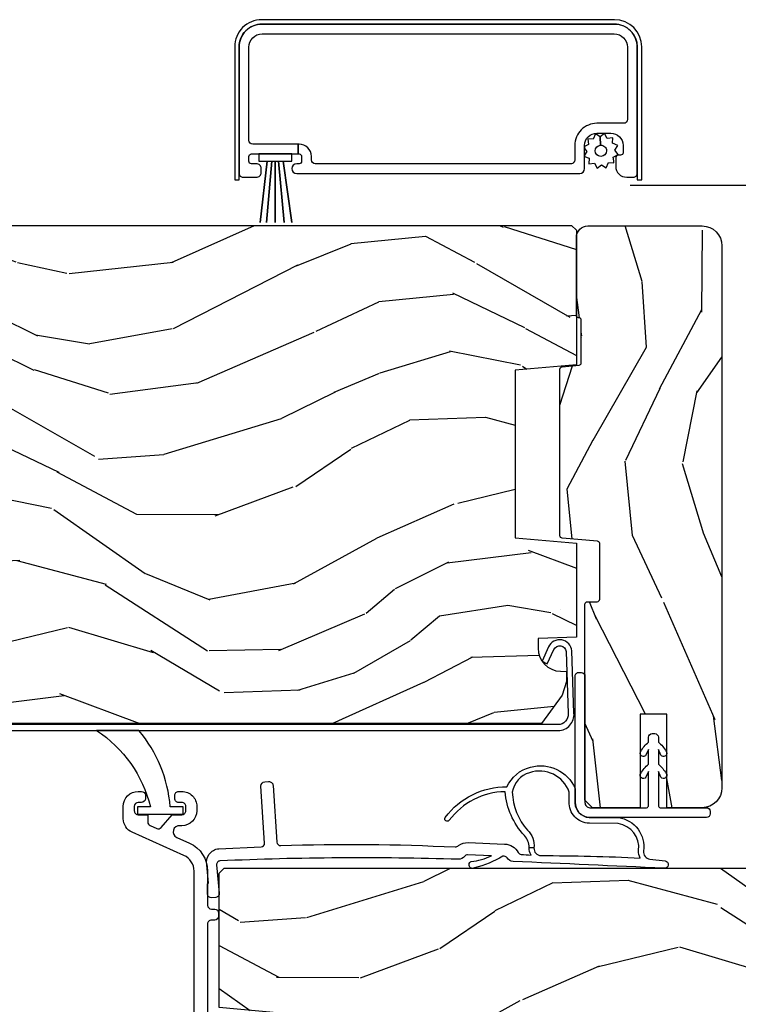
# Model space of a CAD drawing. Units: inches. Extents: x 1 to 189, y 1 to 128.
# Drawn here: x 126 to 129, y 27 to 31 of the extents above; entities that cross this region are included whole.
import ezdxf

# ---------------------------------------------------------------- set-up
doc = ezdxf.new("R2010")
doc.units = ezdxf.units.IN
doc.header["$MEASUREMENT"] = 0
for name, color, linetype in [('ZP-SECT-ALUM', 63, 'Continuous'), ('ZP-SECT-SCRN', 234, 'Screen'), ('ZP-SECT-VINL', 130, 'Continuous'), ('ZP-SECT-WDHA', 11, 'Continuous'), ('ZP-SECT-WOOD', 104, 'Continuous'), ('ZP-SECT-WSTP', 40, 'Continuous')]:
    doc.layers.add(name, color=color, linetype=linetype)
doc.linetypes.add('Screen', pattern='A,0.0625,-0.09375,[133,ltypeshp.shx,S=0.0375,R=0,X=-0.0625,Y=0],-0.0625,0.03125', length=0.25)

# ---------------------------------------------------------------- blocks, each defined once
blk = doc.blocks.new('CS LS C SFD 3P (11-16 in IG) V IL OXXO')
at = {"layer": 'ZP-SECT-WDHA'}
h = blk.add_hatch(dxfattribs=at)
h.set_pattern_fill('WOOD3', color=256, scale=2, angle=72.99999999999999, style=0, pattern_type=2)
h.set_pattern_definition([(68.23639999999999, (-257.6808987740833, 7.702743526864253), (-8.34477137446781, -20.45396798290167), [0.240832, -23.84235799999999]), (84.30990000000001, (-257.5916034698306, 7.926409234201003), (0.42636909446815, 8.235181511295936), [0.305942, -9.892098]), (117.9999999999998, (-257.5612702437716, 8.230842963273233), (-1.91261010378108, 0.584743590393709), [0.2262739999999999, -2.602151999999999]), (119.8475999999999, (-257.6674995319701, 8.430631196983027), (-20.50272857977593, 35.5476882888315), [0.4386339999999992, -43.42478999999989]), (85.99459999999996, (-257.8858055424614, 8.811081569283203), (-1.437476743240215, -18.38297247813529), [0.2668339999999976, -26.41649399999984]), (72.99999999999994, (-257.8671671845913, 9.077263108116936), (-1.327866102480597, 2.497352921371545), [0.4999999999999998, -1.499999999999999]), (63.53769999999998, (-257.72098133223, 9.555415486098411), (-4.836323452587552, -8.978306718050995), [0.24331, -11.92221399999999]), (67.28939999999996, (-258.1973033423034, 7.860624247414591), (-7.175302374271588, -16.6287403265194), [0.200998, -19.89875399999999]), (72.99999999999994, (-258.1197029062396, 8.046037764512732), (-1.327866102480597, 2.497352921371545), [0.2999999999999997, -1.699999999999999]), (101.3007999999997, (-258.0319913948228, 8.332929191301616), (-5.043499394239717, 24.54716094300748), [0.2952959999999992, -29.23434999999996]), (125.1249999999997, (-258.0898574174297, 8.622500466513259), (7.22407110884461, -10.57415813511433), [0.4560699999999998, -22.34743799999999]), (112.2893999999997, (-258.352263052254, 8.995519611883026), (-6.054586024953074, 14.3993751268171), [0.2842539999999991, -28.14108799999995]), (79.34019999999998, (-258.4600761332883, 9.258533565044957), (2.765334394382431, 15.88561928555968), [0.3622159999999987, -17.74855399999992]), (61.11129999999996, (-258.3930745098267, 9.61449814538065), (-13.92425483963839, -25.02229161617255), [0.3883300000000001, -38.444646]), (66.29019999999997, (-258.7902122910004, 8.041894704342724), (7.17528907757296, 16.62874768410003), [0.3423439999999998, -33.89213999999999]), (76.36649999999999, (-258.6525537211562, 8.355343453181206), (7.443263674111083, 31.18650071420278), [0.3405879999999998, -33.71818599999997]), (106.6900999999997, (-258.5722734366698, 8.686334504303034), (0.7431255040166725, -4.409962367830815), [0.3605559999999997, -6.850547999999997]), (120.4895999999997, (-258.6758228764455, 9.031700272036517), (-15.19129255384614, 25.55825994297177), [0.3255760000000001, -32.23206400000001]), (87.93140000000001, (-258.8410142428377, 9.312256527481907), (0.6943551067665528, 22.79293410148564), [0.3104840000000001, -30.737866]), (72.99999999999994, (-258.829807111898, 9.622537690648585), (-1.327866102480597, 2.497352921371545), [0.2399999999999999, -1.759999999999999]), (60.00539999999996, (-258.7596379027644, 9.852050832079783), (9.087905524651106, 16.04400167334359), [0.266834, -26.416494]), (72.99999999999994, (-257.1744847001278, 8.1962460959557), (-1.327866102480597, 2.497352921371545), [0, -1.999999999999998]), (296.1524, (-257.3795120495944, 8.551722939042122), (-18.00538888531859, 36.87554735843707), [0.4386339999999999, -43.42478999999998]), (279.5651, (-259.0987890802428, 8.742737315162628), (1.327869099233074, -2.497352076502219), [0.178885999999999, -4.293249999999967]), (261.1301, (-259.0690641725214, 8.56633881783074), (-1.595852046107206, -12.0603996767767), [0.282842, -13.859292]), (229.8014, (-259.1126760596053, 8.28687861797215), (-6.748938448303025, -8.393559450670805), [0.1523159999999998, -15.07922999999998]), (99.56509999999967, (-257.3795120495944, 8.551722939042122), (-1.327869099233074, 2.497352076502219), [0.2236059999999997, -4.248529999999989]), (79.7098, (-257.4166681842461, 8.772221060706954), (-3.350093459302557, -17.79822734718652), [0.3423439999999982, -33.89213999999979]), (62.87529999999994, (-257.355513994879, 9.109059545923344), (15.67848221527704, 30.7601241373409), [0.5688579999999998, -56.31699199999999]), (62.69520000000002, (-257.4705117277715, 7.638421751825319), (5.421060729349783, 10.89091849633435), [0.223606, -22.13707199999999]), (88.52410000000002, (-257.367937762494, 7.837113929948202), (-0.694353817839823, -22.79293551970828), [0.3736300000000001, -36.98945200000001]), (115.8788999999999, (-257.3583144243901, 8.210620812567242), (15.34964888471387, -31.88084594068393), [0.3820999999999997, -37.82784599999996]), (107.6951999999997, (-257.5250895836181, 8.554402787464767), (-7.540852312839226, 23.21929303946758), [0.3162279999999998, -31.30654799999999]), (82.4623, (-257.6212077964635, 8.855668930865306), (1.01111154669365, 10.14779136076372), [0.3649659999999997, -11.80055999999999]), (66.41809999999995, (-257.5733322681212, 9.217480945295335), (-13.76583238823937, -31.344885410924), [0.5234499999999964, -51.82155999999977]), (64.8698999999999, (-257.948664105753, 7.784607604186646), (-5.421068605812718, -10.89091361125097), [0.2828419999999999, -13.859292]), (84.30990000000001, (-257.8285478381921, 8.040678067667441), (0.42636909446815, 8.235181511295936), [0.305942, -9.892098]), (115.5103999999997, (-257.7982146121331, 8.345111796739673), (12.69389479119331, -26.88614988798455), [0.3255759999999997, -32.23206399999996]), (117.9999999999998, (-257.9384324493115, 8.638946713209805), (-1.91261010378108, 0.584743590393709), [0.3676959999999999, -2.460731999999999]), (90.35399999999942, (-258.111055042634, 8.963602592988138), (0.0487620292280573, -27.20289793979688), [0.3352620000000001, -33.19084800000001]), (69.6335, (-258.113126572719, 9.29885728536857), (-11.26852463519538, -30.01700107381327), [0.3405879999999998, -33.71818599999997]), (55.89729999999989, (-257.994594097994, 9.6181534683015), (11.58525502309056, 17.37187083675603), [0.27203, -26.93091200000001]), (64.25379999999994, (-258.4268164837344, 7.930793456548087), (6.00582101731529, 12.80351945054414), [0.2630579999999997, -26.04283399999999]), (87.93140000000001, (-258.312547650268, 8.167737824909466), (0.6943551067665528, 22.79293410148564), [0.3104840000000001, -30.737866]), (105.0053999999997, (-258.3013405193283, 8.478018988076258), (2.814114219735262, -11.31727641611973), [0.3773599999999997, -18.49060399999998]), (122.8990999999999, (-258.3990425250097, 8.842510850928932), (18.43175097613516, -28.64036637139408), [0.4967899999999995, -49.18217999999995]), (88.94539999999994, (-258.6688793867643, 9.259629620631756), (-0.4263644116476318, -8.235181634652657), [0.2912040000000001, -14.269016]), (66.99099999999999, (-258.663519689919, 9.550784688679244), (7.760042155334041, 18.54135163249375), [0.3820999999999995, -37.82784599999994]), (49.80139999999989, (-258.5141662518859, 9.902485627756334), (6.748938448303027, 8.393559450670804), [0.152316, -15.07923]), (63.53769999999998, (-259.0005993373123, 8.106216479381658), (-4.836323452587552, -8.978306718050995), [0.24331, -11.92221399999999]), (83.008, (-258.8921779379404, 8.324034752623845), (2.60695157870877, 22.20819262847394), [0.3452540000000001, -34.18010000000001]), (110.4053999999997, (-258.8501498436924, 8.666720671934684), (-11.52445423798903, 30.71134915766889), [0.4280179999999996, -42.37384999999994]), (102.0545999999997, (-257.0867731887111, 8.483137522744585), (-3.557234008732982, 15.72724097270063), [0.2059119999999997, -20.38534799999996]), (83.78429999999999, (-257.1297767574572, 8.684509549290226), (-3.618064673815971, -32.35598179133585), [0.4275519999999983, -42.32756599999978]), (65.875, (-257.0834850219508, 9.109547283172503), (-6.005810314090472, -12.80352490518391), [0.4837360000000001, -15.64078])])
edge = h.paths.add_edge_path()
edge.add_line((2.250440898132637, 2.703604749128828), (2.233336822357387, 2.720708824904107))
edge.add_line((2.233336822357387, 2.720708824904107), (1.871677174294063, 2.733338258108602))
edge.add_arc((1.872724159195185, 2.763319982919056), 0.0299999999998825, 181.9999999993103, 267.99999999990223, ccw=False)
edge.add_line((1.842742434384717, 2.762272998018346), (1.83455999933858, 2.996587280527023))
edge.add_line((1.83455999933858, 2.996587280527023), (1.770147694137449, 3.060999585728382))
edge.add_line((1.770147694137449, 3.060999585728382), (1.707066046039244, 3.060999585728382))
edge.add_arc((1.707057743663727, 3.051020142852703), 0.0099794463292492, 89.95233291344623, 178.1139830128771)
edge.add_line((1.697083703423231, 3.051348579025102), (1.694440898132825, 2.975999736022316))
edge.add_line((1.694440898132825, 2.975999736022316), (1.326452458538369, 2.975999584058058))
edge.add_line((1.326452458538369, 2.975999584058058), (1.323821213653673, 3.051348579025102))
edge.add_arc((1.313827305383476, 3.050999584058089), 0.0100000000000054, 1.999999999927625, 89.99999999995802)
edge.add_line((1.313827305383483, 3.060999584058095), (1.237498079740362, 3.060999585728382))
edge.add_line((1.237498079740362, 3.060999585728382), (1.175498079740464, 3.000999585728379))
edge.add_line((1.175498079740464, 3.000999585728379), (1.165440898132828, 2.712999585727914))
edge.add_line((1.165440898132828, 2.712999585727914), (1.049440898132843, 2.712999585728027))
edge.add_line((1.049440898132843, 2.712999585728027), (1.040953510397457, 2.956046570629098))
edge.add_arc((1.010971785586926, 2.954999585728003), 0.029999999999959, 2.000000000040906, 90.00000000007083)
edge.add_line((1.010971785586889, 2.984999585727962), (0.8751884147127384, 2.984999584058073))
edge.add_arc((0.8751884147127091, 2.954999584058106), 0.029999999999967, 89.99999999994402, 177.9999999999443)
edge.add_line((0.8452066899021701, 2.956046568959209), (0.83844145895182, 2.762315701950342))
edge.add_arc((0.7884719176007574, 2.764060676785433), 0.0500000000001068, 182.0000000000874, 358.000000000043, ccw=False)
edge.add_line((0.7385023762496985, 2.762315701950228), (0.7322680280337864, 2.94084407650871))
edge.add_arc((0.7172771656285395, 2.940320584058123), 0.0149999999999622, 2.000000000195133, 90.00000000014249)
edge.add_line((0.7172771656285022, 2.955320584058085), (0.6191355093558287, 2.955320584058085))
edge.add_line((0.6191355093558287, 2.955320584058085), (0.6051355093559323, 2.941320584058075))
edge.add_line((0.6051355093559323, 2.941320584058075), (0.3628846564881769, 2.941320584057962))
edge.add_arc((0.3628846564880744, 2.91132058405793), 0.0300000000000318, 89.99999999980429, 175.9999999998119)
edge.add_line((0.3329577349802548, 2.913413278270354), (0.3183180897774491, 2.704056598106262))
edge.add_line((0.3183180897774491, 2.704056598106262), (0.217440898132736, 2.613519585728369))
edge.add_line((0.217440898132736, 2.613519585728369), (0.2174408981290981, -0.5480007542308698))
edge.add_line((0.2174408981290981, -0.5480007542308698), (0.3330685398548212, -0.6320007559013874))
edge.add_line((0.3330685398548212, -0.6320007559013874), (0.3889000985761868, -0.6501415290014592))
edge.add_line((0.3889000985761868, -0.6501415290014592), (0.4289000985761505, -0.6501415290014592))
edge.add_line((0.4289000985761505, -0.6501415290014592), (0.4297878308341297, -0.6247202032116519))
edge.add_arc((0.5237305685739018, -0.6280007559015159), 0.0939999999999712, 89.99999999999488, 178.0000000001037, ccw=False)
edge.add_line((0.5237305685739102, -0.5340007559015448), (0.5634524585353802, -0.5340007559015448))
edge.add_line((0.5634524585353802, -0.5340007559015448), (0.5689000985760231, -0.6900007559016075))
edge.add_line((0.5689000985760231, -0.6900007559016075), (0.9535802926538963, -0.6900007559014938))
edge.add_line((0.9535802926538963, -0.6900007559014938), (0.975452458535301, -0.4400007559012665))
edge.add_line((0.975452458535301, -0.4400007559012665), (1.659452458535383, -0.4400007559012665))
edge.add_line((1.659452458535383, -0.4400007559012665), (1.681324624416788, -0.6900007559014938))
edge.add_line((1.681324624416788, -0.6900007559014938), (2.230452458534728, -0.6900007559016075))
edge.add_line((2.230452458534728, -0.6900007559016075), (2.250452458534823, -0.6700007559016257))
edge.add_line((2.250452458534823, -0.6700007559016257), (2.250440898132637, 2.703604749128828))
h = blk.add_hatch(dxfattribs=at)
h.set_pattern_fill('WOOD3', color=256, scale=2, angle=-17.00000000000001, style=0, pattern_type=2)
h.set_pattern_definition([(338.2363999999999, (3.638996059434589, -0.3015969591924232), (-20.45396798290167, 8.344771374467811), [0.2408319999999998, -23.84235799999996]), (354.3099, (3.862661766771338, -0.3908922634451102), (8.235181511295936, -0.4263690944681515), [0.305942, -9.892098]), (27.99999999999991, (4.167095495843454, -0.4212254895041525), (0.5847435903937094, 1.91261010378108), [0.2262739999999999, -2.602151999999999]), (29.84759999999995, (4.366883729553251, -0.3149962013056466), (35.54768828883151, 20.50272857977592), [0.4386339999999993, -43.42478999999989]), (355.9946, (4.747334101853425, -0.0966901908143001), (-18.38297247813529, 1.437476743240218), [0.2668339999999997, -26.41649399999999]), (343, (5.01351564068716, -0.1153285486844453), (2.497352921371545, 1.327866102480597), [0.4999999999999997, -1.499999999999998]), (333.5376999999999, (5.491668018668747, -0.2615144010458863), (-8.978306718050993, 4.836323452587554), [0.2433099999999986, -11.92221399999991]), (337.2893999999999, (3.796876779984927, 0.2148076090276589), (-16.6287403265194, 7.17530237427159), [0.200998, -19.89875399999999]), (343, (3.982290297083068, 0.1372071729638691), (2.497352921371545, 1.327866102480597), [0.2999999999999996, -1.699999999999998]), (11.30079999999994, (4.269181723871838, 0.0494956615470272), (24.54716094300748, 5.043499394239713), [0.2952959999999989, -29.23434999999993]), (35.12499999999998, (4.55875299908348, 0.1073616841539859), (-10.57415813511433, -7.224071108844608), [0.4560699999999978, -22.34743799999986]), (22.28939999999996, (4.931772144453248, 0.3697673189782762), (14.3993751268171, 6.054586024953072), [0.2842539999999995, -28.14108799999997]), (349.3401999999999, (5.194786097615292, 0.4775804000126272), (15.88561928555968, -2.765334394382434), [0.3622159999999996, -17.74855399999998]), (331.1113, (5.550750677950986, 0.4105787765509348), (-25.02229161617254, 13.9242548396384), [0.3883300000000001, -38.444646]), (336.2902, (3.978147236912946, 0.8077165577247171), (16.62874768410003, -7.175289077572963), [0.3423439999999976, -33.89213999999971]), (346.3664999999999, (4.291595985751541, 0.6700579878804831), (31.18650071420278, -7.443263674111088), [0.3405879999999977, -33.71818599999971]), (16.69009999999994, (4.622587036873369, 0.5897777033940486), (-4.409962367830815, -0.7431255040166717), [0.3605559999999986, -6.850547999999976]), (30.48959999999991, (4.967952804606852, 0.693327143169796), (25.55825994297177, 15.19129255384613), [0.3255759999999991, -32.23206399999988]), (357.9314, (5.248509060052242, 0.8585185095619465), (22.79293410148564, -0.6943551067665571), [0.310484, -30.737866]), (343, (5.558790223218807, 0.8473113786220949), (2.497352921371545, 1.327866102480597), [0.2399999999999998, -1.759999999999998]), (330.0053999999999, (5.788303364650005, 0.7771421694887124), (16.04400167334359, -9.08790552465111), [0.2668339999999978, -26.41649399999987]), (343, (4.132498628525922, -0.8080110331479347), (2.497352921371545, 1.327866102480597), [0, -1.999999999999998]), (206.1523999999999, (4.487975471612458, -0.6029836836813303), (36.87554735843707, 18.00538888531858), [0.4386339999999989, -43.42478999999983]), (189.5650999999999, (4.67898984773285, 1.116293346967069), (-2.497352076502219, -1.327869099233074), [0.1788859999999997, -4.29324999999999]), (171.1300999999999, (4.502591350400962, 1.086568439245667), (-12.0603996767767, 1.595852046107208), [0.2828419999999999, -13.859292]), (139.8013999999999, (4.223131150542371, 1.130180326329451), (-8.393559450670804, 6.748938448303027), [0.1523159999999997, -15.07922999999998]), (9.56509999999985, (4.487975471612458, -0.6029836836813303), (2.497352076502219, 1.327869099233074), [0.2236059999999991, -4.248529999999971]), (349.7098, (4.70847359327729, -0.5658275490296348), (-17.79822734718652, 3.35009345930256), [0.3423439999999976, -33.89213999999971]), (332.8752999999999, (5.045312078493566, -0.6269817383968787), (30.76012413734089, -15.67848221527705), [0.5688579999999998, -56.31699199999999]), (332.6952, (3.574674284395655, -0.5119840055042033), (10.89091849633434, -5.421060729349785), [0.2236060000000001, -22.137072]), (358.5240999999999, (3.773366462518538, -0.6145579707817462), (-22.79293551970828, 0.6943538178398273), [0.3736299999999999, -36.98945199999999]), (25.87889999999994, (4.146873345137578, -0.624181308885639), (-31.88084594068393, -15.34964888471386), [0.3820999999999998, -37.82784599999995]), (17.69519999999991, (4.490655320034989, -0.4574061496576434), (23.21929303946758, 7.540852312839222), [0.3162280000000001, -31.30654800000001]), (352.4623, (4.791921463435642, -0.3612879368121895), (10.14779136076372, -1.011111546693652), [0.3649659999999997, -11.80055999999999]), (336.4181, (5.153733477865557, -0.4091634651545775), (-31.344885410924, 13.76583238823938), [0.5234499999999996, -51.82155999999999]), (334.8698999999999, (3.720860136756868, -0.03383162752273), (-10.89091361125097, 5.421068605812719), [0.2828419999999992, -13.85929199999998]), (354.3099, (3.976930600237778, -0.1539478950836184), (8.235181511295936, -0.4263690944681515), [0.305942, -9.892098]), (25.51039999999997, (4.281364329309894, -0.1842811211426607), (-26.88614988798456, -12.6938947911933), [0.3255759999999996, -32.23206399999995]), (27.99999999999991, (4.575199245780027, -0.0440632839642632), (0.5847435903937094, 1.91261010378108), [0.3676959999999999, -2.460731999999999]), (0.3539999999997642, (4.899855125558474, 0.1285593093581809), (-27.20289793979688, -0.0487620292280523), [0.3352620000000001, -33.19084800000001]), (339.6335, (5.235109817938905, 0.1306308394432989), (-30.01700107381327, 11.26852463519539), [0.340588, -33.718186]), (325.8972999999999, (5.554406000871836, 0.0120983647182556), (17.37187083675603, -11.58525502309057), [0.2720299999999999, -26.930912]), (334.2538, (3.867045989118309, 0.4443207504587435), (12.80351945054413, -6.005821017315293), [0.2630580000000001, -26.04283400000001]), (357.9314, (4.103990357479801, 0.3300519169923035), (22.79293410148564, -0.6943551067665571), [0.310484, -30.737866]), (15.00539999999999, (4.414271520646593, 0.3188447860525656), (-11.31727641611973, -2.81411421973526), [0.3773599999999979, -18.49060399999986]), (32.89909999999992, (4.778763383499267, 0.4165467917338646), (-28.64036637139408, -18.43175097613515), [0.4967899999999997, -49.18217999999995]), (358.9453999999999, (5.195882153201978, 0.6863836534885479), (-8.235181634652657, 0.4263644116476332), [0.2912040000000001, -14.269016]), (336.9909999999999, (5.487037221249579, 0.6810239566432587), (18.54135163249375, -7.760042155334045), [0.3821000000000001, -37.827846]), (319.8013999999999, (5.838738160326556, 0.5316705186101274), (8.393559450670802, -6.748938448303029), [0.1523159999999993, -15.07922999999995]), (333.5376999999999, (4.042469011951993, 1.01810360403661), (-8.978306718050993, 4.836323452587554), [0.2433099999999986, -11.92221399999991]), (353.008, (4.260287285194181, 0.9096822046646195), (22.20819262847394, -2.606951578708774), [0.3452540000000001, -34.18010000000001]), (20.40539999999996, (4.602973204505019, 0.8676541104166801), (30.71134915766889, 11.52445423798902), [0.4280179999999995, -42.37384999999991]), (12.05459999999995, (4.41939005531492, -0.8957225445647765), (15.72724097270063, 3.557234008732979), [0.2059119999999996, -20.38534799999993]), (353.7843, (4.620762081860448, -0.8527189758185187), (-32.35598179133585, 3.618064673815977), [0.4275519999999993, -42.32756599999988]), (335.875, (5.045799815742725, -0.8990107113250616), (-12.80352490518391, 6.005810314090474), [0.4837359999999999, -15.64078])])
edge = h.paths.add_edge_path()
edge.add_arc((4.288055306167321, 0.71049848652863), 0.0100000000024154, 270.0000000114856, 354.999999985161)
edge.add_line((4.298017253150419, 0.7096269290983628), (4.304031496377547, 0.7783700439553058))
edge.add_arc((4.313993443358533, 0.7774984865277791), 0.0100000000000733, 90.0000000000407, 174.9999999997482, ccw=False)
edge.add_line((4.313993443358526, 0.7874984865278521), (4.487476265344639, 0.7874984865272552))
edge.add_arc((4.4873904634272, 0.777277847262821), 0.0102209994101718, -3.6513180087399064, 89.51901518747798, ccw=False)
edge.add_arc((4.507552662095569, 0.7774984865261371), 0.0100000000000578, 185.0000000001702, 270.0000000000407)
edge.add_line((4.507552662095577, 0.7674984865260797), (4.825590715114799, 0.7674984865260797))
edge.add_arc((4.825590715114745, 0.8144984865260461), 0.0469999999999664, 270.000000000066, 360.000000000072)
edge.add_line((4.872590715114711, 0.8144984865261051), (4.872590715114597, 1.280498486526226))
edge.add_arc((4.791590715114635, 1.280498486526282), 0.0809999999999622, 359.9999999999607, 449.9999999999585)
edge.add_line((4.791590715114693, 1.361498486526244), (2.578590715114728, 1.361498486526016))
edge.add_arc((2.578590715114674, 1.28049848652594), 0.0810000000000768, 89.99999999996167, 179.9999999999579)
edge.add_line((2.497590715114597, 1.280498486525999), (2.497590715114597, 1.136498486525994))
edge.add_line((2.497590715114597, 1.136498486525994), (2.879590715114659, 1.136498486525994))
edge.add_line((2.879590715114659, 1.136498486525994), (2.879590715114659, 1.02749848652607))
edge.add_line((2.879590715114659, 1.02749848652607), (2.497590715114597, 1.027498486525956))
edge.add_line((2.497590715114597, 1.027498486525956), (2.497590715114597, 0.8334984865256558))
edge.add_line((2.497590715114597, 0.8334984865256558), (2.528590715114773, 0.8024984865257067))
edge.add_line((2.528590715114773, 0.8024984865257067), (3.328590715114728, 0.8024984865259057))
edge.add_arc((3.328590715114739, 0.8124984865258859), 0.0099999999999802, 269.9999999999389, 360.0000000000611)
edge.add_line((3.338590715114719, 0.8124984865258966), (3.338590715114719, 0.8524984865261728))
edge.add_arc((3.348590715114699, 0.8524984865261835), 0.0099999999999802, 89.999999999939, 180.0000000000611, ccw=False)
edge.add_line((3.34859071511471, 0.8624984865261637), (3.5767540268547, 0.8624984865261069))
edge.add_arc((3.575433244930942, 0.8524208308254108), 0.010163838315907, 5.358731077586924, 82.53334738524592, ccw=False)
edge.add_line((3.585552662095437, 0.853370043953646), (3.598128555105176, 0.7096269290987323))
edge.add_arc((3.608090502086092, 0.7104984865262125), 0.009999999999998, 185.0000000000214, 270.000000000369)
edge.add_line((3.608090502086156, 0.7004984865262145), (4.288055306169326, 0.7004984865262145))
h = blk.add_hatch(dxfattribs=at)
h.set_pattern_fill('WOOD3', color=256, scale=2, angle=72.99999999999999, style=0, pattern_type=2)
h.set_pattern_definition([(68.23639999999999, (-257.7032859435217, 7.706277416159906), (-8.34477137446781, -20.45396798290167), [0.240832, -23.84235799999999]), (84.30990000000001, (-257.613990639269, 7.929943123496656), (0.42636909446815, 8.235181511295936), [0.305942, -9.892098]), (117.9999999999998, (-257.5836574132099, 8.234376852568886), (-1.91261010378108, 0.584743590393709), [0.2262739999999999, -2.602151999999999]), (119.8475999999999, (-257.6898867014084, 8.434165086278682), (-20.50272857977593, 35.5476882888315), [0.438633999999999, -43.42478999999986]), (85.99459999999996, (-257.9081927118998, 8.814615458578857), (-1.437476743240215, -18.38297247813529), [0.2668339999999975, -26.41649399999983]), (72.99999999999994, (-257.8895543540296, 9.080796997412591), (-1.327866102480597, 2.497352921371545), [0.4999999999999998, -1.499999999999999]), (63.53769999999998, (-257.7433685016683, 9.558949375394064), (-4.836323452587552, -8.978306718050995), [0.24331, -11.92221399999999]), (67.28939999999996, (-258.2196905117418, 7.864158136710244), (-7.175302374271588, -16.6287403265194), [0.200998, -19.89875399999999]), (72.99999999999994, (-258.142090075678, 8.049571653808385), (-1.327866102480597, 2.497352921371545), [0.2999999999999997, -1.699999999999999]), (101.3007999999997, (-258.0543785642611, 8.33646308059727), (-5.043499394239717, 24.54716094300748), [0.2952959999999992, -29.23434999999995]), (125.1249999999997, (-258.1122445868681, 8.626034355808912), (7.22407110884461, -10.57415813511433), [0.4560699999999997, -22.34743799999998]), (112.2893999999997, (-258.3746502216924, 8.999053501178677), (-6.054586024953074, 14.3993751268171), [0.2842539999999989, -28.14108799999994]), (79.34019999999998, (-258.4824633027267, 9.26206745434061), (2.765334394382431, 15.88561928555968), [0.3622159999999987, -17.74855399999992]), (61.11129999999996, (-258.4154616792651, 9.618032034676302), (-13.92425483963839, -25.02229161617255), [0.3883300000000001, -38.444646]), (66.29019999999997, (-258.8125994604388, 8.045428593638375), (7.17528907757296, 16.62874768410003), [0.3423439999999998, -33.89213999999999]), (76.36649999999999, (-258.6749408905946, 8.358877342476857), (7.443263674111083, 31.18650071420278), [0.3405879999999998, -33.71818599999997]), (106.6900999999997, (-258.5946606061082, 8.689868393598687), (0.7431255040166725, -4.409962367830815), [0.3605559999999998, -6.850547999999998]), (120.4895999999997, (-258.6982100458839, 9.03523416133217), (-15.19129255384614, 25.55825994297177), [0.3255760000000001, -32.23206400000001]), (87.93140000000001, (-258.8634014122761, 9.31579041677756), (0.6943551067665528, 22.79293410148564), [0.3104840000000001, -30.737866]), (72.99999999999994, (-258.8521942813363, 9.626071579944238), (-1.327866102480597, 2.497352921371545), [0.2399999999999999, -1.759999999999999]), (60.00539999999996, (-258.7820250722028, 9.855584721375322), (9.087905524651106, 16.04400167334359), [0.266834, -26.416494]), (72.99999999999994, (-257.1968718695662, 8.199779985251354), (-1.327866102480597, 2.497352921371545), [0, -1.999999999999998]), (296.1524, (-257.4018992190328, 8.555256828337775), (-18.00538888531859, 36.87554735843707), [0.4386339999999999, -43.42478999999997]), (279.5651, (-259.1211762496812, 8.746271204458282), (1.327869099233074, -2.497352076502219), [0.1788859999999989, -4.293249999999964]), (261.1301, (-259.0914513419598, 8.569872707126393), (-1.595852046107206, -12.0603996767767), [0.282842, -13.859292]), (229.8014, (-259.1350632290437, 8.290412507267803), (-6.748938448303025, -8.393559450670805), [0.1523159999999998, -15.07922999999998]), (99.5650999999996, (-257.4018992190328, 8.555256828337775), (-1.327869099233074, 2.497352076502219), [0.2236059999999993, -4.248529999999978]), (79.7098, (-257.4390553536844, 8.775754950002607), (-3.350093459302557, -17.79822734718652), [0.3423439999999982, -33.89213999999979]), (62.87529999999994, (-257.3779011643174, 9.112593435218997), (15.67848221527704, 30.7601241373409), [0.5688579999999998, -56.31699199999999]), (62.69520000000002, (-257.4928988972099, 7.641955641120972), (5.421060729349783, 10.89091849633435), [0.2236059999999999, -22.13707199999999]), (88.52410000000002, (-257.3903249319323, 7.840647819243855), (-0.694353817839823, -22.79293551970828), [0.3736300000000001, -36.98945200000001]), (115.8788999999999, (-257.3807015938285, 8.214154701862896), (15.34964888471387, -31.88084594068393), [0.3820999999999997, -37.82784599999996]), (107.6951999999997, (-257.5474767530565, 8.557936676760418), (-7.540852312839226, 23.21929303946758), [0.3162279999999999, -31.306548]), (82.4623, (-257.6435949659019, 8.85920282016096), (1.01111154669365, 10.14779136076372), [0.3649659999999997, -11.80055999999999]), (66.41809999999995, (-257.5957194375595, 9.221014834590989), (-13.76583238823937, -31.344885410924), [0.5234499999999965, -51.82155999999977]), (64.8698999999999, (-257.9710512751914, 7.788141493482299), (-5.421068605812718, -10.89091361125097), [0.2828419999999999, -13.859292]), (84.30990000000001, (-257.8509350076305, 8.044211956963096), (0.42636909446815, 8.235181511295936), [0.305942, -9.892098]), (115.5103999999997, (-257.8206017815714, 8.348645686035326), (12.69389479119331, -26.88614988798455), [0.3255759999999997, -32.23206399999996]), (117.9999999999998, (-257.9608196187499, 8.642480602505456), (-1.91261010378108, 0.584743590393709), [0.3676959999999999, -2.460731999999999]), (90.35399999999942, (-258.1334422120724, 8.967136482283792), (0.0487620292280573, -27.20289793979688), [0.3352620000000001, -33.19084800000001]), (69.6335, (-258.1355137421574, 9.302391174664223), (-11.26852463519538, -30.01700107381327), [0.3405879999999998, -33.71818599999997]), (55.89729999999989, (-258.0169812674323, 9.621687357597153), (11.58525502309056, 17.37187083675603), [0.27203, -26.93091200000001]), (64.25379999999994, (-258.4492036531728, 7.93432734584374), (6.00582101731529, 12.80351945054414), [0.2630579999999998, -26.042834]), (87.93140000000001, (-258.3349348197064, 8.171271714205117), (0.6943551067665528, 22.79293410148564), [0.3104840000000001, -30.737866]), (105.0053999999997, (-258.3237276887667, 8.48155287737191), (2.814114219735262, -11.31727641611973), [0.3773599999999997, -18.49060399999998]), (122.8990999999999, (-258.4214296944481, 8.846044740224585), (18.43175097613516, -28.64036637139408), [0.4967899999999995, -49.18217999999995]), (88.94539999999994, (-258.6912665562027, 9.26316350992741), (-0.4263644116476318, -8.235181634652657), [0.2912040000000001, -14.269016]), (66.99099999999999, (-258.6859068593574, 9.554318577974897), (7.760042155334041, 18.54135163249375), [0.3820999999999996, -37.82784599999994]), (49.80139999999989, (-258.5365534213242, 9.906019517051988), (6.748938448303027, 8.393559450670804), [0.152316, -15.07923]), (63.53769999999998, (-259.0229865067507, 8.10975036867731), (-4.836323452587552, -8.978306718050995), [0.24331, -11.92221399999999]), (83.008, (-258.9145651073788, 8.327568641919498), (2.60695157870877, 22.20819262847394), [0.3452540000000001, -34.18010000000001]), (110.4053999999997, (-258.8725370131308, 8.670254561230337), (-11.52445423798903, 30.71134915766889), [0.4280179999999996, -42.37384999999995]), (102.0545999999997, (-257.1091603581495, 8.486671412040238), (-3.557234008732982, 15.72724097270063), [0.2059119999999997, -20.38534799999996]), (83.78429999999999, (-257.1521639268956, 8.68804343858588), (-3.618064673815971, -32.35598179133585), [0.4275519999999981, -42.32756599999976]), (65.875, (-257.1058721913892, 9.113081172468156), (-6.005810314090472, -12.80352490518391), [0.4837360000000001, -15.64078])])
edge = h.paths.add_edge_path()
edge.add_line((4.875005557643135, 0.7474983362322121), (4.855005557643039, 0.7674983362321939))
edge.add_line((4.855005557643039, 0.7674983362321939), (4.3058777235251, 0.7674983362321939))
edge.add_line((4.3058777235251, 0.7674983362321939), (4.284005557643581, 0.5174983362318671))
edge.add_line((4.284005557643581, 0.5174983362318671), (3.600005557643612, 0.5174983362318671))
edge.add_line((3.600005557643612, 0.5174983362318671), (3.578133391762094, 0.7674983362321939))
edge.add_line((3.578133391762094, 0.7674983362321939), (3.19345319768422, 0.7674983362321939))
edge.add_line((3.19345319768422, 0.7674983362321939), (3.188005557643577, 0.6114983362322448))
edge.add_line((3.188005557643577, 0.6114983362322448), (3.148283667682107, 0.6114983362322448))
edge.add_arc((3.148283667682083, 0.705498336232207), 0.0939999999999621, 182.0000000000296, 270.0000000000152, ccw=False)
edge.add_line((3.054340929942327, 0.7022177835421246), (3.053453197684348, 0.7276391093320456))
edge.add_line((3.053453197684348, 0.7276391093320456), (3.01345319768427, 0.7276391093320456))
edge.add_line((3.01345319768427, 0.7276391093320456), (2.957621638963246, 0.7094983362322012))
edge.add_line((2.957621638963246, 0.7094983362322012), (2.842005557643119, 0.6254984865257427))
edge.add_line((2.842005557643119, 0.6254984865257427), (2.842005557643119, -2.599520189665653))
edge.add_line((2.842005557643119, -2.599520189665653), (2.942871157643139, -2.690057189665665))
edge.add_line((2.942871157643139, -2.690057189665665), (2.957510834084928, -2.899414034171783))
edge.add_arc((2.987437755592751, -2.897321339959477), 0.0300000000000275, 183.9999999999633, 269.9999999999711)
edge.add_line((2.987437755592736, -2.927321339959505), (3.229688608460492, -2.927321339959505))
edge.add_line((3.229688608460492, -2.927321339959505), (3.243688608460502, -2.941321339959628))
edge.add_line((3.243688608460502, -2.941321339959628), (3.341830264733175, -2.941321339959628))
edge.add_arc((3.341830264733154, -2.92632133995961), 0.0150000000000188, 270.0000000000814, 358.0000000000314)
edge.add_line((3.356821127138459, -2.926844832410139), (3.363055475354258, -2.748316457851657))
edge.add_arc((3.413025016705317, -2.750061432686865), 0.0500000000001071, 1.9999999999606075, 177.9999999999091, ccw=False)
edge.add_line((3.462994558056379, -2.748316457851771), (3.469759789006729, -2.942047324860638))
edge.add_arc((3.499741513817326, -2.941000339959593), 0.0300000000000223, 181.9999999999407, 269.9999999999466)
edge.add_line((3.499741513817298, -2.971000339959616), (3.635536445097045, -2.971000189665247))
edge.add_arc((3.635536445097014, -2.941000189665221), 0.030000000000026, 270.0000000000602, 358.0000000000527)
edge.add_line((3.665518169907613, -2.942047174566269), (3.674005557642999, -2.699000189665198))
edge.add_line((3.674005557642999, -2.699000189665198), (3.790005557643098, -2.699000189665198))
edge.add_line((3.790005557643098, -2.699000189665198), (3.800062739250734, -2.987000189665664))
edge.add_line((3.800062739250734, -2.987000189665664), (3.862062739250745, -3.047000189665666))
edge.add_line((3.862062739250745, -3.047000189665666), (3.93838040448827, -3.047000339959637))
edge.add_arc((3.93838040448826, -3.037000339959628), 0.0100000000000091, 270.000000000061, 358.0000000000501)
edge.add_line((3.94837431275846, -3.037349334926645), (3.951005557643156, -2.962000339959601))
edge.add_line((3.951005557643156, -2.962000339959601), (4.319005557643095, -2.962000339959601))
edge.add_line((4.319005557643095, -2.962000339959601), (4.321636802527791, -3.037349334926531))
edge.add_arc((4.331630710797991, -3.037000339959515), 0.0100000000000088, 181.9999999999498, 269.9999999999389)
edge.add_line((4.331630710797981, -3.047000339959524), (4.394712353647719, -3.047000189665666))
edge.add_line((4.394712353647719, -3.047000189665666), (4.459124658848963, -2.982587884464308))
edge.add_line((4.459124658848963, -2.982587884464308), (4.467307093894987, -2.748273601955631))
edge.add_arc((4.4972888187056, -2.749320586856464), 0.0300000000000314, 91.99999999993003, 178.0000000004638, ccw=False)
edge.add_line((4.49624183380456, -2.719338862045859), (4.85790148186777, -2.706709428841364))
edge.add_line((4.85790148186777, -2.706709428841364), (4.875005557643135, -2.689605353066113))
edge.add_line((4.875005557643135, -2.689605353066113), (4.875005557643135, 0.7474983362322121))
at = {"layer": 'ZP-SECT-ALUM'}
for points in [[(5.126490450392566, -0.2980800617829828, 0.4142135623729974), (5.142490450392415, -0.3140800617829456), (5.156490450392539, -0.3140800617829456, -0.4142135623730067), (5.206490450392493, -0.3640800617829001), (5.206490450392493, -0.3680800617828055), (5.166490450392529, -0.3680800617828055), (5.166490450392529, -0.3640800617829001, 0.4142135623732189), (5.156490450392539, -0.3540800617829092), (5.136490450392557, -0.3540800617829092, 0.414213562372887), (5.126490450392566, -0.3640800617829001), (5.126490450392566, -0.374080061782891, -1), (5.086490450392602, -0.3740800617830047), (5.086490450392147, 0.7809199382170675, -0.4142135623731011), (5.106490450392129, 0.8009199382170493), (5.201490450392157, 0.8009199382170493, 0.4142135623731097), (5.251490450392111, 0.8509199382171175), (5.251490450392111, 0.9079199382171339, 0.4142135623730878), (5.201490450392157, 0.9579199382170884), (5.171490450392184, 0.9579199382170884, 0.4142135623728173), (5.161490450392193, 0.9479199382170975), (5.161490450392193, 0.9379199382171066, -0.4142135623730951), (5.151490450392202, 0.927919938217002), (5.11649045039212, 0.927919938217002, -0.4142135623729761), (5.071490450392047, 0.9729199382170747), (5.071490450392047, 0.9999199382170046, -0.4142135623733108), (5.087490450392124, 1.015919938217081), (5.602472233338176, 1.015919936451979, -0.4142703257632844), (5.696490450392047, 0.9219199382172575), (5.696490450165356, -0.5150735249259953, -0.4142339306156309), (5.602490450392679, -0.609080061782791), (5.08749340787881, -0.6090800615096015, -0.4142677026358985), (5.07149045039273, -0.593080061782942), (5.071490450392502, -0.5385800617829802, -0.4142135623732485), (5.09099045039261, -0.5190800617829865), (5.106990450392459, -0.5190800617829865, -0.4142135623733554), (5.126490450392566, -0.5385800617829802), (5.126490450392566, -0.5590800617829501, 0.4142135623728998), (5.136490450392557, -0.5690800617829411), (5.156490450392539, -0.5690800617829411, 0.4142135623727633), (5.166490450392529, -0.5590800617829501), (5.166490450392529, -0.3680800617828055), (5.206490450392493, -0.3680800617828055), (5.206490450392493, -0.5530800617828647, 0.4142135623731041), (5.222490450392569, -0.5690800617829411), (5.602490450392679, -0.5690800617827138, 0.4142135623730841), (5.656490450392539, -0.5150800617827401), (5.656490450392084, 0.9219199382172575, 0.4142135623730813), (5.602490450391997, 0.9759199382172312), (5.307490450392151, 0.9759199382171175, 0.4142135623730865), (5.291490450392075, 0.9599199382171548), (5.291490450392075, 0.8509199382171175, -0.414213562373101), (5.201490450392157, 0.7609199382170857), (5.142490450392187, 0.7609199382170857, 0.4142135623731204), (5.126490450392111, 0.744919938217123)], [(2.873020102790974, -3.741520671136584), (2.923020102791042, -3.741520671136584, 0.4142135623739803), (2.959020102790987, -3.705520671136753), (2.959020102790987, -3.580520671136639), (2.983034647938779, -3.580520671136639), (2.983034647938779, -3.705520671136753, -0.4140421773259221), (2.923020102791042, -3.765520671136584), (2.873020102790974, -3.765520671136584, -0.4140421773261597), (2.813005557643236, -3.705520671136525), (2.813020102791142, 0.6929160697298471, -0.4400105308910831), (2.883685226069701, 0.7576687251057024), (3.137377889928643, 0.7491944564358733, -0.7706340116967196), (3.153754764923974, 0.6538866579875844), (3.095339528603858, 0.6272652514867901), (3.084627606137019, 0.6487583456270727), (3.143802127100229, 0.6757257284885441, 0.770799009437341), (3.135286152102594, 0.7252857836817271), (2.881593488243765, 0.7337600523515562, 0.4400105308913148), (2.837020102791143, 0.6929160697298471), (2.837020102791029, -3.705520671136525, 0.414213562373254)]]:
    blk.add_lwpolyline(points, format="xyb", close=True, dxfattribs=at)
blk.add_lwpolyline([(0.2046219071970654, -0.7928180159674554), (2.239153304030537, -0.7928180159678817, -0.2962899774142305), (2.303109491056034, -0.8343644372622377), (2.397092353062475, -1.045613277411447, 0.296289977414295), (2.452825601755989, -1.081818015967868), (2.503144534540069, -1.081818015967868, 0.4142135623729696), (2.564144534540105, -1.020818015967833), (2.564144534540105, -1.007818015967799, 0.4142135623727699), (2.548144534540028, -0.9918180159678371), (2.535144534540108, -0.9918180159678371, 0.4142135623727699), (2.519144534540032, -1.007818015967799), (2.519144534540032, -1.020818015967833, -0.4142135623726073), (2.503144534540069, -1.036818015967796), (2.48514453454004, -1.036818015967796, -0.4142135623732822), (2.469144534540077, -1.020818015967833), (2.469144534540077, -0.9818180159678462), (2.439301549290917, -0.9818180159678462, -0.2962899774143437), (2.424682992256634, -0.9723216911005323), (2.412761168493943, -0.9455245560851466, -0.3305909428354301), (2.416922836918388, -0.9269108239502514), (2.469144534540077, -0.8818180159678234), (2.469144534540077, -0.8428180159678362, -0.414213562373749), (2.485144534539927, -0.8268180159678735), (2.503144534540069, -0.8268180159678735, -0.4142135623735986), (2.519144534540032, -0.8428180159678362), (2.519144534540032, -0.8558180159678698, 0.4142135623732252), (2.535144534540108, -0.8718180159678325), (2.548144534540028, -0.8718180159678325, 0.4142135623743306), (2.564144534540105, -0.8558180159678698), (2.564144534540105, -0.8428180159678362, 0.4142135623731351), (2.503144534540069, -0.7818180159678008), (2.485144534539927, -0.7818180159678008, 0.414213562372788), (2.424144534540005, -0.8428180159677225), (2.423956903352632, -0.8503570642263724, -0.8619610948611228), (2.376303039173762, -0.8635762373333903), (2.353360780861976, -0.8120080539933809, 0.2962899774142549), (2.239153304030537, -0.7378180159677044), (2.099621907197047, -0.7378180159675907, -0.4142135623730764), (2.08362190719697, -0.721818015967628), (2.08362190719697, -0.7088180159679354, 0.4142135623701035), (2.067621907197008, -0.692818015967859), (2.054621907196974, -0.692818015967859, 0.4142135623718594), (2.038621907197011, -0.7088180159678217), (2.038621907197011, -0.721818015967628, -0.4142135623753389), (2.022621907197049, -0.7378180159675907), (1.643621907197143, -0.7378180159675907, -0.4142135623730995)], format="xyb", dxfattribs=at)
at = {"layer": 'ZP-SECT-SCRN'}
blk.add_lwpolyline([(5.038428626176823, 0.9864321163467764), (5.038428626176823, 4.25)], dxfattribs=at)
at = {"layer": 'ZP-SECT-VINL'}
for points in [[(2.520730872489252, 0.762627714440697), (3.035795101751432, 0.7625533051416653, 0.4142135623731128), (3.049989505429039, 0.7783177875066088), (3.049466145866858, 0.7883040828481, 0.4142135623730703), (3.033701663502029, 0.8024984865257067), (2.518637434239622, 0.8025728958247385, -0.4296339059668485), (2.497590715114711, 0.8225454865198855), (2.497590715114597, 1.054002366285004, -0.3506481996940269), (2.50718588521488, 1.061998486525936), (2.645067565702788, 1.06199848652605), (2.622403617254235, 1.051278247249854, 1), (2.637415491409001, 1.030049878625675, 0.0873826631128997), (2.675089779703284, 1.061998486525936), (2.735067565703843, 1.06199848652605), (2.71240361725529, 1.051278247249854, 1), (2.727415491408919, 1.030049878625447, 0.087382663136422), (2.765089779703316, 1.06199848652605), (2.785089779703298, 1.06199848652605, 0.4142135623731472), (2.800089779703398, 1.076998486526036), (2.800089779703398, 1.086998486526027, 0.4142135623730429), (2.785089779703298, 1.101998486526014), (2.765089779703316, 1.101998486526014, 0.087382663136422), (2.727415491408919, 1.133947094426616, 1), (2.71240361725529, 1.11271872580221), (2.735067565703843, 1.101998486526014), (2.675089779703398, 1.101998486526014, 0.0873826631219503), (2.637415491407864, 1.133947094426616, 1), (2.622403617254121, 1.112718725802267), (2.645067565702788, 1.101998486526014), (2.507590715114702, 1.101998486526014, -0.3598877494609938), (2.497590715114597, 1.109899767305392), (2.497590715114597, 1.298587486526031, 0.4142135623730613), (2.482590715114724, 1.313587486526017), (2.472590715114733, 1.313587486526017, 0.4142135623731284), (2.457590715114633, 1.298587486526031), (2.457590715114633, 0.8225454865260245, 0.4296339059668424)], [(2.333692848165924, 0.594205670844417, -0.4125027765911044), (2.30201012331338, 0.6222357416918385, 0.0117852674207941), (2.292285790425012, 1.027997141584336, 0.1619782800944239), (2.323168904620615, 1.0214599071424, -0.4097223499955453), (2.432923556344348, 0.9373029808234178), (2.433870922937444, 0.8203679138647714, 0.4226360130942599), (2.521522256084267, 0.7381506313942908), (2.561326673970143, 0.7383423127746199, -0.4104704765436244), (2.64042354136211, 0.5759509672352295, -0.2842817571073513), (2.561348805784291, 0.5056283479381279, -0.1713661282737507), (2.406137696075802, 0.5674587531137263, 0.2320381250733191), (2.333692848165924, 0.594205670844417), (2.33485563187321, 0.5742395011053248, -0.2134789116960928), (2.384289928891917, 0.555062602487908, 0.168726121925607), (2.56297051606316, 0.4764356920215534, -0.2301755193656616), (2.446202626828721, 0.248363833195512, 1), (2.458228860675944, 0.2323835422265432, 0.2369628562378644), (2.583029421382207, 0.4840800542079507, 0.2213347685758596), (2.663372552648183, 0.5799308222882474, 0.3708195677651454), (2.576297368410791, 0.7626196869680655), (2.520730872489252, 0.762627714440697, -0.4033406184560908), (2.457589859036943, 0.8190462457686464), (2.457590715114633, 0.9399825390132291, 0.4143026460132611), (2.320922263788133, 1.041333321669583, -0.4131868467051719), (2.287754181449031, 1.067668968033927), (2.280298059505639, 1.129641765399867, 1), (2.250554846910404, 1.125952761659192, 0.0004440950388218), (2.27851655621464, 0.50873587440897, 0.2435120927692453), (2.292428366060448, 0.4849150672800562, -0.2469020105217814), (2.299392799031124, 0.4728129955455103), (2.299615398339824, 0.4669685894483422, 0.0778784732123946), (2.251638727865383, 0.3511703990228767, 1.043656661756333), (2.278374567343007, 0.3380572947397837, -0.09609556944043), (2.301391723244137, 0.4203306903452671), (2.305072655355502, 0.3236868049869628, -0.2474039347668504), (2.299026170797219, 0.311073104016927, 0.2438467973577524), (2.286920579413845, 0.2862480695975336, -0.0187848511559491), (2.280379501604784, -0.6874994078428786, -0.4154229439484357), (2.264023478244325, -0.7010765132471449), (2.148044645629056, -0.6900678736995048, 0.4142135622902084), (2.131694345245932, -0.7035833343839073), (2.129993441429519, -0.7215027910220755, 0.4142135624575606), (2.143508902118696, -0.7378530914013055), (2.186278344701122, -0.737818015967676, 0.0773356489059537), (2.189063491139449, -0.7341412515154815), (2.264023478244325, -0.7410765132472222, 0.4468446809368279), (2.330171091734541, -0.6920600291947352), (2.337848518656528, -0.5190171995219686, -0.3937996447497289), (2.352811576731483, -0.5050692893680236), (2.58599956686794, -0.5203007343808537, 0.3951496456858589), (2.60346201298887, -0.5039465857979764), (2.604444171346472, -0.4889787748370935, 0.4205166678201805), (2.588127576642591, -0.4703704772970099), (2.357067596280671, -0.4552087752041843, -0.412845575078784), (2.343077517622305, -0.4393287588203095, 0.0210431263511459), (2.337263151635625, 0.2724319412644576, -0.1962615682832617), (2.342977437349873, 0.2864290255090367, 0.1778878376387458), (2.355036428164225, 0.325589804385757), (2.349356571839848, 0.4747159949443045, 0.2679336070638628), (2.314741003707126, 0.5297281463204087, -0.2635067513847791), (2.30676428784568, 0.5421754334910532, 0.0026343317418567), (2.304471217167815, 0.5823818546694213, 0.1613785473866019), (2.33485563187321, 0.5742395011053248)]]:
    blk.add_lwpolyline(points, format="xyb", close=True, dxfattribs=at)
at = {"layer": 'ZP-SECT-WOOD'}
for points in [[(0.217440898132736, 2.613519585728369), (0.2174408981290981, -0.5480007542308698), (0.3330685398548212, -0.6320007559013874), (0.3889000985761868, -0.6501415290014592), (0.4289000985761505, -0.6501415290014592), (0.4297878308341297, -0.6247202032116519, -0.4040262258357095), (0.5237305685739102, -0.5340007559015448), (0.5634524585353802, -0.5340007559015448), (0.5689000985760231, -0.6900007559016075), (0.9535802926538963, -0.6900007559014938), (0.975452458535301, -0.4400007559012665), (1.659452458535383, -0.4400007559012665), (1.681324624416788, -0.6900007559014938), (2.230452458534728, -0.6900007559016075), (2.250452458534823, -0.6700007559016257), (2.250440898132637, 2.703604749128828)], [(4.875005557643135, -2.689605353066113), (4.875005557643135, 0.7474983362322121), (4.855005557643039, 0.7674983362321939), (4.3058777235251, 0.7674983362321939), (4.284005557643581, 0.5174983362318671), (3.600005557643612, 0.5174983362318671), (3.578133391762094, 0.7674983362321939), (3.19345319768422, 0.7674983362321939), (3.188005557643577, 0.6114983362322448), (3.148283667682107, 0.6114983362322448, -0.4040262258350839), (3.054340929942327, 0.7022177835421246), (3.053453197684348, 0.7276391093320456), (3.01345319768427, 0.7276391093320456), (2.957621638963246, 0.7094983362322012), (2.842005557643119, 0.6254984865257427), (2.842005557643119, -2.599520189665653)]]:
    blk.add_lwpolyline(points, format="xyb", dxfattribs=at)
for points in [[(4.288055306169326, 0.7004984865262145, 0.3888787317207513), (4.298017253150419, 0.7096269290983628), (4.304031496377547, 0.7783700439553058, -0.3888787318515311), (4.313993443358526, 0.7874984865278521), (4.487476265344639, 0.7874984865272552, -0.4305145933733363), (4.497590715114597, 0.7766269290986259, 0.3888787318523459), (4.507552662095577, 0.7674984865260797), (4.825590715114799, 0.7674984865260797, 0.4142135623731235), (4.872590715114711, 0.8144984865261051), (4.872590715114597, 1.280498486526226, 0.4142135623730851), (4.791590715114693, 1.361498486526244), (2.578590715114728, 1.361498486526016, 0.4142135623730758), (2.497590715114597, 1.280498486525999), (2.497590715114597, 1.136498486525994), (2.879590715114659, 1.136498486525994), (2.879590715114659, 1.02749848652607), (2.497590715114597, 1.027498486525956), (2.497590715114597, 0.8334984865256558), (2.528590715114773, 0.8024984865257067), (3.328590715114728, 0.8024984865259057, 0.4142135623737194), (3.338590715114719, 0.8124984865258966), (3.338590715114719, 0.8524984865261728, -0.4142135623737194), (3.34859071511471, 0.8624984865261637), (3.5767540268547, 0.8624984865261069, -0.3500706842562164), (3.585552662095437, 0.853370043953646), (3.598128555105176, 0.7096269290987323, 0.3888787318547386), (3.608090502086156, 0.7004984865262145)], [(5.714590450392051, 0.922919938217234), (5.714590450392506, -0.5160800617827164, -0.4142135623731011), (5.603490450392655, -0.627180061782795), (5.061490450392739, -0.6271800617829087), (5.061490450392739, -0.6091800617829933), (5.603490450392655, -0.6091800617827658, 0.4142135623731014), (5.696590450392477, -0.5160800617827164), (5.696590450392022, 0.922919938217234, 0.4142135623730893), (5.603490450391973, 1.016019938217169), (5.061490450392057, 1.016019938217084), (5.061490450392057, 1.034019938217113), (5.603490450391973, 1.034019938217198, -0.4142135623730891)]]:
    blk.add_lwpolyline(points, format="xyb", close=True, dxfattribs=at)
at = {"layer": 'ZP-SECT-WSTP', "flags": 128}
blk.add_lwpolyline([(5.176758030806468, 0.8104379742893854), (5.161748542134091, 0.8009199382170493), (5.156280550305837, 0.8009199382170493), (5.148690813990697, 0.8193520976018646), (5.125803498011464, 0.8184007587751978), (5.128840952870859, 0.8411055632506361), (5.108544286395272, 0.8517253376487872), (5.122527201704087, 0.869869547682839), (5.110259660123119, 0.8892148753318735), (5.131441325016339, 0.8979367644984961), (5.130533834583047, 0.9197691755373683), (5.138375341370192, 0.9197691755373683), (5.153194790665338, 0.9177866256183335), (5.163814565063375, 0.9380832920939212), (5.181958775097427, 0.9241003767852191), (5.201304102746462, 0.9363679183661872), (5.210025991913198, 0.9151862534728537), (5.232913307892204, 0.9161375922994068), (5.229875853032808, 0.8934327878239685), (5.250172519508623, 0.8828130134258174), (5.236189604199807, 0.8646688033917656), (5.202334364090347, 0.8662178859631524, 0.4276701643592756), (5.179358402951947, 0.89026917553727, 1), (5.179358402951947, 0.8442691755373346, 0.4008837965018011), (5.202334364090347, 0.8662178859631524), (5.236189604199807, 0.8646688033917656), (5.248457145780776, 0.845323475742731), (5.227275480887328, 0.8366015865759948), (5.228226819713881, 0.8137142705969893), (5.205522015238557, 0.816751725456271), (5.19723838851587, 0.8009199382170493), (5.189108620207434, 0.8009199382170493)], format="xyb", close=True, dxfattribs=at)
blk.add_lwpolyline([(5.136490450392557, -0.5290800617828069), (5.136490450392557, -0.4941182411681809), (4.885981018142956, -0.5227405703700612), (5.136490450392557, -0.4941182411681809), (5.136490450392557, -0.4750800617828333), (4.885981018142956, -0.4968568329735632), (5.136490450392557, -0.4750800617828333), (5.136490450392557, -0.4615800617828115), (4.885981018142956, -0.4615800617828115), (5.136490450392557, -0.4615800617828115), (5.136490450392557, -0.4480800617827896), (4.885981018142956, -0.4246847444631073), (5.136490450392557, -0.4480800617827896), (5.136490450392557, -0.4294964659550402), (4.885981018142956, -0.3941217899180316), (5.136490450392557, -0.4294964659550402), (5.136490450392557, -0.3940800617828159), (5.166490450392529, -0.3940800617828159), (5.166490450392529, -0.5290800617828069), (5.136490450392557, -0.5290800617828069)], close=True, dxfattribs=at)
at = {"layer": 'ZP-SECT-WSTP'}
blk.add_lwpolyline([(2.81269409502056, -1.018088638579101), (2.812694971605992, -1.190748486240394, 0.1913041190119829), (2.501452649905672, -0.9713422294193917), (2.501452649908401, -1.024342229419616), (2.471452649905586, -1.024342229419616), (2.471452649905586, -0.8373422294196046), (2.501452649908401, -0.8373422294196046), (2.501452649905672, -0.890342229419943, -0.1558640555862279)], format="xyb", close=True, dxfattribs=at)

msp = doc.modelspace()

# ---------------------------------------------------------------- block references
at = {"yscale": -1, "rotation": 90}
msp.add_blockref('CS LS C SFD 3P (11-16 in IG) V IL OXXO', (127.2499999999999, 25), dxfattribs=at)

doc.saveas('drawing.dxf')
